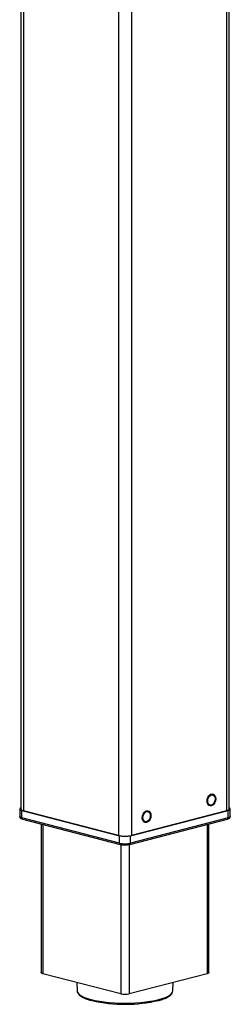
# Model space of a CAD drawing. Extents: x 280 to 5660, y 298 to 3918.
# Drawn here: x 646 to 738, y 2146 to 2575 of the extents above; entities that cross this region are included whole.
import ezdxf

# ---------------------------------------------------------------- set-up
doc = ezdxf.new("R2010")
doc.units = 0
doc.header["$LTSCALE"] = 20
doc.layers.get('0').update_dxf_attribs({"linetype": 'CONTINUOUS'})

msp = doc.modelspace()

# ---------------------------------------------------------------- linework, layer by layer
at = {"color": 7, "linetype": 'CONTINUOUS'}
for p, q in [((646.457, 3057.798), (646.457, 2230.81)), ((647.628, 3054.334), (647.628, 2230.078)), ((689.112, 2986.93), (689.112, 2219.341)), ((737.424, 2230.81), (737.424, 2971.758)), ((730.221, 2237.003), (729.292, 2237.244)), ((728.156, 2232.855), (729.085, 2232.615)), ((645.992, 2230.81), (645.992, 2227.59)), ((646.968, 2230.2), (689.583, 2219.17)), ((646.968, 2226.98), (646.968, 2230.2)), ((689.112, 2219.341), (647.628, 2230.078)), ((694.297, 2219.17), (736.912, 2230.2)), ((736.252, 2230.078), (694.769, 2219.341)), ((701.936, 2229.683), (701.008, 2229.923)), ((736.912, 2226.98), (736.912, 2230.2)), ((737.889, 2227.59), (737.889, 2230.81)), ((689.583, 2215.95), (646.968, 2226.98)), ((647.273, 2226.456), (689.888, 2215.427)), ((655.333, 2224.37), (655.333, 2159.524)), ((693.993, 2215.427), (736.608, 2226.456)), ((736.912, 2226.98), (694.297, 2215.95)), ((699.872, 2225.535), (700.801, 2225.294)), ((728.548, 2159.524), (728.548, 2224.37)), ((689.583, 2215.95), (689.583, 2219.17)), ((694.297, 2215.95), (694.297, 2219.17)), ((690.055, 2150.252), (656.114, 2159.036)), ((727.767, 2159.036), (693.826, 2150.252)), ((670.89, 2155.212), (671.107, 2151.486)), ((712.773, 2151.486), (712.99, 2155.212))]:
    msp.add_line(p, q, dxfattribs=at)
at = {"color": 8, "linetype": 'CONTINUOUS'}
for p, q in [((694.769, 2982.798), (694.769, 2219.341)), ((736.252, 2972.061), (736.252, 2230.078)), ((656.114, 2224.168), (656.114, 2159.036)), ((727.767, 2224.168), (727.767, 2159.036)), ((690.055, 2215.39), (690.055, 2150.252)), ((693.826, 2215.393), (693.826, 2150.252))]:
    msp.add_line(p, q, dxfattribs=at)
at = {"color": 7, "linetype": 'CONTINUOUS', "flags": 128}
for points in [[(727.767, 2234.321), (727.859, 2235.141), (728.127, 2235.928), (728.544, 2236.606), (729.07, 2237.108), (729.653, 2237.385), (730.235, 2237.41), (730.761, 2237.18), (731.178, 2236.718), (731.446, 2236.069), (731.538, 2235.297), (731.446, 2234.477), (731.178, 2233.69), (730.761, 2233.012), (730.235, 2232.51), (729.653, 2232.233), (729.07, 2232.208), (728.544, 2232.438), (728.127, 2232.9), (727.859, 2233.549), (727.767, 2234.321)], [(728.05, 2234.394), (728.147, 2235.168), (728.425, 2235.899), (728.851, 2236.498), (729.374, 2236.893), (729.931, 2237.037), (730.454, 2236.913), (730.881, 2236.534), (731.159, 2235.948), (731.256, 2235.224), (731.159, 2234.45), (730.881, 2233.719), (730.454, 2233.12), (729.931, 2232.725), (729.374, 2232.581), (728.851, 2232.706), (728.425, 2233.084), (728.147, 2233.67), (728.05, 2234.394)], [(646.457, 2231.249), (646.246, 2231.14), (646.056, 2230.978), (645.992, 2230.81), (646.056, 2230.641), (646.246, 2230.48), (646.554, 2230.33), (646.968, 2230.2)], [(647.628, 2230.078), (647.131, 2230.235), (646.761, 2230.414), (646.534, 2230.608), (646.457, 2230.81)], [(699.483, 2227), (699.575, 2227.82), (699.843, 2228.608), (700.26, 2229.286), (700.786, 2229.787), (701.368, 2230.064), (701.951, 2230.089), (702.477, 2229.859), (702.894, 2229.397), (703.162, 2228.749), (703.254, 2227.977), (703.162, 2227.157), (702.894, 2226.369), (702.477, 2225.692), (701.951, 2225.19), (701.368, 2224.913), (700.786, 2224.888), (700.26, 2225.118), (699.843, 2225.58), (699.575, 2226.228), (699.483, 2227)], [(699.766, 2227.074), (699.862, 2227.848), (700.141, 2228.578), (700.567, 2229.177), (701.09, 2229.573), (701.647, 2229.717), (702.17, 2229.592), (702.596, 2229.214), (702.875, 2228.627), (702.971, 2227.903), (702.875, 2227.129), (702.596, 2226.399), (702.17, 2225.8), (701.647, 2225.404), (701.09, 2225.26), (700.567, 2225.385), (700.141, 2225.763), (699.862, 2226.35), (699.766, 2227.074)], [(737.424, 2230.81), (737.347, 2230.608), (737.12, 2230.414), (736.75, 2230.235), (736.252, 2230.078)], [(736.912, 2230.2), (737.327, 2230.33), (737.635, 2230.48), (737.825, 2230.641), (737.889, 2230.81), (737.825, 2230.978), (737.635, 2231.14), (737.424, 2231.249)], [(656.114, 2159.036), (655.782, 2159.141), (655.536, 2159.26), (655.384, 2159.39), (655.333, 2159.524)], [(728.548, 2159.524), (728.497, 2159.39), (728.345, 2159.26), (728.099, 2159.141), (727.767, 2159.036)]]:
    msp.add_lwpolyline(points, dxfattribs=at)
at = {"color": 8, "linetype": 'CONTINUOUS', "flags": 128}
for points in [[(646.968, 2226.98), (646.554, 2227.111), (646.246, 2227.26), (646.056, 2227.422), (645.992, 2227.59)], [(737.889, 2227.59), (737.825, 2227.422), (737.635, 2227.26), (737.327, 2227.111), (736.912, 2226.98)], [(671.107, 2151.486), (671.236, 2150.964), (671.627, 2150.368), (672.274, 2149.787), (673.168, 2149.228), (674.299, 2148.699), (675.651, 2148.205), (677.208, 2147.754), (678.95, 2147.352), (680.855, 2147.002), (682.9, 2146.709), (685.059, 2146.478), (687.304, 2146.31), (689.608, 2146.209), (691.94, 2146.175), (694.273, 2146.209), (696.577, 2146.31), (698.822, 2146.478), (700.981, 2146.709), (703.025, 2147.002), (704.931, 2147.352), (706.673, 2147.754), (708.23, 2148.205), (709.582, 2148.699), (710.712, 2149.228), (711.607, 2149.787), (712.253, 2150.368), (712.645, 2150.964), (712.773, 2151.486)]]:
    msp.add_lwpolyline(points, dxfattribs=at)
at = {"color": 8, "linetype": 'CONTINUOUS'}
for centre, radius, start, end in [((647.44, 2226.904), 0.477, 170.81016, 249.54625), ((736.411, 2226.921), 0.505, 292.95418, 6.6894), ((690.054, 2215.874), 0.477, 170.79365, 249.56414), ((693.796, 2215.892), 0.505, 292.97356, 6.68871)]:
    msp.add_arc(centre, radius, start, end, dxfattribs=at)
at = {"color": 7, "linetype": 'CONTINUOUS'}
for centre, radius, start, end in [((691.94, 2232.015), 12.986, 257.41935, 282.5805), ((691.94, 2229.732), 10.822, 257.42, 282.58), ((691.94, 2226.512), 10.822, 257.42, 282.58), ((691.914, 2209.873), 64.199, 257.07465, 283.28138), ((691.94, 2158.701), 8.657, 257.41948, 282.5803)]:
    msp.add_arc(centre, radius, start, end, dxfattribs=at)
for points, knots in [([(646.008, 2227.589), (646.014, 2227.482), (646.027, 2227.249), (646.239, 2226.956), (646.534, 2226.726), (646.876, 2226.569), (647.16, 2226.489), (647.273, 2226.456)], [0, 0, 0, 0, 0.1546048, 0.3403535, 0.5493201, 0.8214656, 1, 1, 1, 1]), ([(736.608, 2226.456), (736.717, 2226.488), (737.059, 2226.585), (737.441, 2226.767), (737.758, 2227.097), (737.906, 2227.397), (737.878, 2227.562), (737.872, 2227.591)], [0, 0, 0, 0, 0.1726557, 0.5424293, 0.7515854, 0.9561979, 1, 1, 1, 1]), ([(689.888, 2215.427), (690.003, 2215.4), (690.343, 2215.319), (691.001, 2215.237), (691.619, 2215.195), (691.945, 2215.206), (691.992, 2215.208)], [0, 0, 0, 0, 0.192886, 0.5710452, 0.9382204, 1, 1, 1, 1]), ([(691.992, 2215.208), (692.223, 2215.212), (692.735, 2215.22), (693.424, 2215.299), (693.819, 2215.388), (693.993, 2215.427)], [0, 0, 0, 0, 0.3164158, 0.6993852, 1, 1, 1, 1]), ([(671.106, 2151.532), (671.106, 2151.53), (671.078, 2151.301), (671.228, 2150.842), (671.562, 2150.214), (672.121, 2149.621), (672.895, 2149.048), (673.902, 2148.499), (675.125, 2147.992), (676.289, 2147.593), (677.105, 2147.383), (677.39, 2147.31)], [0, 0, 0, 0, 0.00123477, 0.11796157, 0.23509834, 0.3610781, 0.4985213, 0.64143253, 0.78369676, 0.92450858, 1, 1, 1, 1]), ([(706.835, 2147.402), (707.04, 2147.456), (707.764, 2147.647), (708.834, 2148.022), (710.034, 2148.526), (711.037, 2149.08), (711.817, 2149.667), (712.36, 2150.281), (712.694, 2150.889), (712.741, 2151.308), (712.763, 2151.497)], [0, 0, 0, 0, 0.0569392, 0.2017116, 0.3473967, 0.4944443, 0.6433025, 0.7772926, 0.8992604, 1, 1, 1, 1])]:
    msp.add_open_spline(points, degree=3, knots=knots, dxfattribs=at)

doc.saveas('drawing.dxf')
